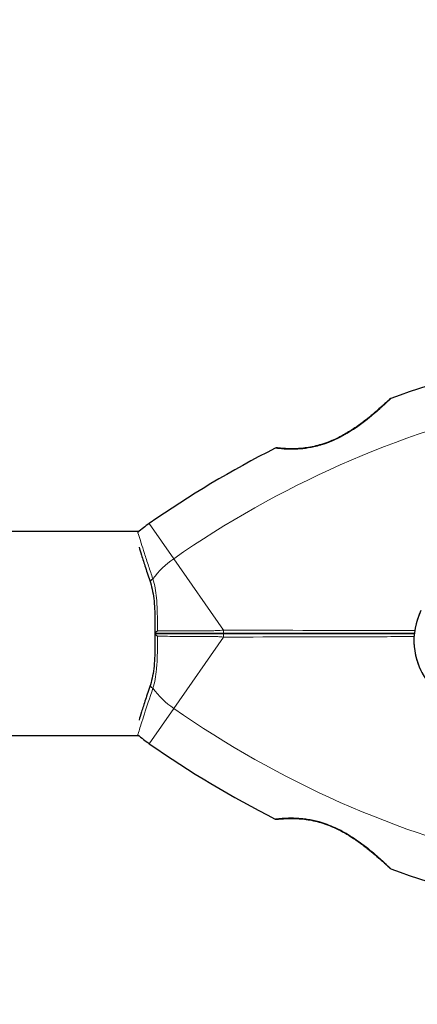
# Model space of a CAD drawing. Units: millimetres. Extents: x 52747 to 62570, y 4881 to 14573.
# Drawn here: x 58690 to 58764, y 10777 to 10960 of the extents above; entities that cross this region are included whole.
import ezdxf

# ---------------------------------------------------------------- set-up
doc = ezdxf.new("R2010")
doc.units = ezdxf.units.MM
doc.header["$LTSCALE"] = 70
for name, color, linetype, lineweight in [('Widoczne (ISO)', 7, 'Continuous', 25), ('Widoczne wąskie (ISO)', 7, 'Continuous', 15), ('Wymiar (ISO)', 116, 'Continuous', 18)]:
    doc.layers.add(name, color=color, linetype=linetype, lineweight=lineweight)
doc.styles.add('Tekst etykiety (ISO)', font='tahoma.ttf')
doc.dimstyles.new('Domyślne (ISO)', dxfattribs={"dimscale": 70, "dimtxt": 3.5, "dimasz": 2.5, "dimexe": 3.175, "dimexo": 0, "dimgap": 0.762, "dimtad": 1, "dimtoh": 1, "dimdec": 0, "dimrnd": 1e-08, "dimzin": 0, "dimtxsty": 'Tekst etykiety (ISO)', "dimcen": 0.09, "dimdle": 10, "dimclrd": 256, "dimclre": 256, "dimclrt": 256, "dimadec": 0, "dimazin": 0, "dimtfac": 0.714286, "dimtdec": 0, "dimtmove": 0, "dimatfit": 3, "dimfxl": 0, "dimtolj": 1, "dimtzin": 0, "dimlwd": -1, "dimlwe": -1, "dimarcsym": 0})

# ---------------------------------------------------------------- blocks, each defined once
blk = doc.blocks.new('*D25')
at = {"layer": 'Defpoints', "color": 0}
for p in [(54886.83, 14572.95), (55247.62, 8260.04), (62347.62, 8260.04)]:
    blk.add_point(p, dxfattribs=at)
at = {"layer": 'Wymiar (ISO)'}
for p, q in [((54886.83, 14572.95), (62569.87, 14572.95)), ((62347.62, 14397.95), (62347.62, 8435.04)), ((55247.62, 8260.04), (62569.87, 8260.04))]:
    blk.add_line(p, q, dxfattribs=at)
for points in [[(62318.45, 14397.95), (62376.79, 14397.95), (62347.62, 14572.95)], [(62318.45, 8435.04), (62376.79, 8435.04), (62347.62, 8260.04)]]:
    blk.add_solid(points, dxfattribs=at)
at = {"layer": 'Wymiar (ISO)', "insert": (62039.08, 11416.5), "char_height": 245, "attachment_point": 2, "rotation": 90, "style": 'Tekst etykiety (ISO)'}
blk.add_mtext('\\A1;6313', dxfattribs=at)
blk = doc.blocks.new('*D26')
at = {"layer": 'Defpoints', "color": 0}
for p in [(52746.86, 12432.98), (61640.01, 10838.68), (52746.86, 7745.28)]:
    blk.add_point(p, dxfattribs=at)
at = {"layer": 'Wymiar (ISO)'}
for p, q in [((52746.86, 12432.98), (52746.86, 7523.03)), ((61640.01, 10838.68), (61640.01, 7523.03)), ((61465.01, 7745.28), (52921.86, 7745.28))]:
    blk.add_line(p, q, dxfattribs=at)
for points in [[(52921.86, 7774.44), (52921.86, 7716.11), (52746.86, 7745.28)], [(61465.01, 7774.44), (61465.01, 7716.11), (61640.01, 7745.28)]]:
    blk.add_solid(points, dxfattribs=at)
at = {"layer": 'Wymiar (ISO)', "insert": (57193.43, 8054.8), "char_height": 245, "attachment_point": 2, "style": 'Tekst etykiety (ISO)'}
blk.add_mtext('\\A1;8893', dxfattribs=at)
blk = doc.blocks.new('*D27')
at = {"layer": 'Defpoints', "color": 0}
for p in [(54219.59, 12539.78), (60143.01, 10838.68), (54219.59, 8700.3)]:
    blk.add_point(p, dxfattribs=at)
at = {"layer": 'Wymiar (ISO)'}
for p, q in [((54219.59, 12539.78), (54219.59, 8478.05)), ((60143.01, 10838.68), (60143.01, 8478.05)), ((59968.01, 8700.3), (54394.59, 8700.3))]:
    blk.add_line(p, q, dxfattribs=at)
for points in [[(54394.59, 8729.47), (54394.59, 8671.14), (54219.59, 8700.3)], [(59968.01, 8729.47), (59968.01, 8671.14), (60143.01, 8700.3)]]:
    blk.add_solid(points, dxfattribs=at)
at = {"layer": 'Wymiar (ISO)', "insert": (56388.98, 9008.84), "char_height": 245, "attachment_point": 2, "style": 'Tekst etykiety (ISO)'}
blk.add_mtext('\\A1;5923', dxfattribs=at)
blk = doc.blocks.new('*D28')
at = {"layer": 'Defpoints', "color": 0}
for p in [(54780.02, 13100.21), (61144.23, 13100.21), (55244.23, 9253.82)]:
    blk.add_point(p, dxfattribs=at)
at = {"layer": 'Wymiar (ISO)'}
for p, q in [((54780.02, 13100.21), (61366.48, 13100.21)), ((61144.23, 9428.82), (61144.23, 12925.21)), ((55244.23, 9253.82), (61366.48, 9253.82))]:
    blk.add_line(p, q, dxfattribs=at)
for points in [[(61115.07, 12925.21), (61173.4, 12925.21), (61144.23, 13100.21)], [(61115.07, 9428.82), (61173.4, 9428.82), (61144.23, 9253.82)]]:
    blk.add_solid(points, dxfattribs=at)
at = {"layer": 'Wymiar (ISO)', "insert": (60834.7, 11179.93), "char_height": 245, "attachment_point": 2, "rotation": 90, "style": 'Tekst etykiety (ISO)'}
blk.add_mtext('\\A1;3846', dxfattribs=at)

msp = doc.modelspace()

# ---------------------------------------------------------------- linework, layer by layer
at = {"layer": 'Widoczne (ISO)'}
for p, q in [((58712.11, 10864.72), (58667.9, 10864.72)), ((58667.9, 10826.72), (58712.11, 10826.72))]:
    msp.add_line(p, q, dxfattribs=at)
for centre, radius, start, end in [((58825.01, 10707), 194.07, 92.662, 109.8414), ((58759.31, 10889.08), 0.5, 109.8414, 133.438), ((58825.01, 10707), 194.07, 116.7751, 124.8666), ((58737.81, 10879.81), 0.5, 83.5588, 116.7751), ((58728.36, 10845.72), 25, 124.8666, 131.0474), ((58712.6, 10863.82), 1, 131.0474, 134.2172), ((58775.93, 10844.4), 12.5, 153.4188, 216.4113), ((58775.93, 10844.4), 12.5, 153.4188, 210.1341), ((58712.6, 10827.62), 1, 225.7828, 228.9526), ((58728.36, 10845.72), 25, 228.9526, 235.1334), ((58825.01, 10984.43), 194.07, 235.1334, 243.2249), ((58737.81, 10811.62), 0.5, 243.2249, 276.4412), ((58759.31, 10802.36), 0.5, 226.562, 250.1586), ((58825.01, 10984.43), 194.07, 250.1586, 267.338)]:
    msp.add_arc(centre, radius, start, end, dxfattribs=at)
for points, knots in [([(58758.97, 10889.44), (58758.97, 10889.44), (58758.94, 10889.42), (58758.85, 10889.33), (58758.77, 10889.26), (58758.57, 10889.07), (58758.45, 10888.95), (58758.13, 10888.66), (58757.94, 10888.48), (58757.48, 10888.07), (58757.21, 10887.83), (58756.58, 10887.27), (58756.21, 10886.95), (58755.37, 10886.25), (58754.9, 10885.86), (58753.84, 10885.05), (58753.26, 10884.61), (58752.04, 10883.78), (58751.41, 10883.38), (58750.18, 10882.66), (58749.57, 10882.33), (58748.42, 10881.78), (58747.88, 10881.55), (58746.84, 10881.16), (58746.34, 10881), (58745.38, 10880.73), (58744.92, 10880.62), (58744.02, 10880.43), (58743.58, 10880.36), (58742.72, 10880.25), (58742.3, 10880.21), (58741.49, 10880.16), (58741.1, 10880.15), (58740.36, 10880.15), (58740.02, 10880.16), (58739.38, 10880.18), (58739.1, 10880.2), (58738.62, 10880.24), (58738.42, 10880.25), (58738.13, 10880.28), (58738.03, 10880.29), (58737.9, 10880.31), (58737.87, 10880.31), (58737.87, 10880.31)], [-5.097779, -5.097779, -5.097779, -5.097779, -4.978495, -4.978495, -4.856568, -4.856568, -4.725899, -4.725899, -4.582953, -4.582953, -4.420847, -4.420847, -4.23461, -4.23461, -4.022758, -4.022758, -3.792773, -3.792773, -3.567763, -3.567763, -3.366623, -3.366623, -3.19394, -3.19394, -3.038407, -3.038407, -2.893013, -2.893013, -2.748251, -2.748251, -2.60048, -2.60048, -2.446341, -2.446341, -2.284873, -2.284873, -2.120081, -2.120081, -1.952519, -1.952519, -1.811473, -1.811473, -1.670426, -1.670426, -1.670426, -1.670426]), ([(58737.87, 10880.31), (58737.87, 10880.31), (58737.91, 10880.31), (58738.09, 10880.29), (58738.23, 10880.27), (58738.59, 10880.24), (58738.81, 10880.22), (58739.35, 10880.18), (58739.65, 10880.17), (58740.33, 10880.15), (58740.71, 10880.15), (58741.5, 10880.17), (58741.92, 10880.19), (58742.79, 10880.26), (58743.24, 10880.31), (58744.13, 10880.45), (58744.59, 10880.54), (58745.5, 10880.76), (58745.96, 10880.89), (58746.9, 10881.18), (58747.37, 10881.36), (58748.34, 10881.75), (58748.83, 10881.97), (58749.86, 10882.49), (58750.4, 10882.78), (58751.5, 10883.43), (58752.06, 10883.8), (58753.2, 10884.58), (58753.78, 10885), (58754.6, 10885.63), (58754.87, 10885.85), (58755.63, 10886.46), (58756.1, 10886.86), (58756.91, 10887.56), (58757.26, 10887.87), (58757.83, 10888.38), (58758.06, 10888.6), (58758.43, 10888.93), (58758.57, 10889.07), (58758.78, 10889.26), (58758.85, 10889.33), (58758.94, 10889.42), (58758.97, 10889.44), (58758.97, 10889.44)], [-1.670426, -1.670426, -1.670426, -1.670426, -1.506902, -1.506902, -1.341279, -1.341279, -1.174001, -1.174001, -1.007842, -1.007842, -0.843818, -0.843818, -0.684575, -0.684575, -0.532983, -0.532983, -0.386198, -0.386198, -0.242391, -0.242391, -0.093746, -0.093746, 0.066234, 0.066234, 0.24486, 0.24486, 0.447157, 0.447157, 0.673502, 0.673502, 0.788155, 0.788155, 1.010678, 1.010678, 1.20757, 1.20757, 1.373826, 1.373826, 1.518853, 1.518853, 1.637616, 1.637616, 1.75638, 1.75638, 1.75638, 1.75638]), ([(58712.16, 10861.85), (58712.29, 10861.41), (58712.45, 10860.9), (58712.85, 10859.63), (58713.1, 10858.86), (58713.65, 10857.15), (58713.96, 10856.22), (58714.28, 10855.23)], [2.600961, 2.600961, 2.600961, 2.600961, 2.910972, 2.910972, 3.275277, 3.275277, 3.639582, 3.639582, 3.639582, 3.639582]), ([(58714.28, 10855.23), (58714.45, 10854.71), (58714.59, 10854.16), (58714.81, 10853), (58714.9, 10852.39), (58715.02, 10851.14), (58715.06, 10850.49), (58715.11, 10849.16), (58715.12, 10848.48), (58715.14, 10847.11), (58715.14, 10846.41), (58715.14, 10845.72)], [0, 0, 0, 0, 0.208764, 0.208764, 0.417528, 0.417528, 0.626292, 0.626292, 0.835056, 0.835056, 1.04382, 1.04382, 1.04382, 1.04382]), ([(58715.14, 10845.72), (58715.14, 10845.02), (58715.14, 10844.33), (58715.12, 10842.96), (58715.11, 10842.28), (58715.06, 10840.95), (58715.02, 10840.3), (58714.9, 10839.04), (58714.81, 10838.43), (58714.59, 10837.27), (58714.45, 10836.72), (58714.28, 10836.2)], [0.270296, 0.270296, 0.270296, 0.270296, 0.47906, 0.47906, 0.687824, 0.687824, 0.896588, 0.896588, 1.105352, 1.105352, 1.314116, 1.314116, 1.314116, 1.314116]), ([(58715.6, 10846.23), (58715.6, 10846.23), (58715.6, 10846.23), (58715.52, 10846.16), (58715.45, 10846.09), (58715.33, 10845.97), (58715.27, 10845.91), (58715.19, 10845.81), (58715.17, 10845.77), (58715.14, 10845.73), (58715.14, 10845.72), (58715.14, 10845.72)], [-0.1079607, -0.1079607, -0.1079607, -0.1079607, -0.1074874, -0.1074874, -0.0782047, -0.0782047, -0.0500193, -0.0500193, -0.021908, -0.021908, 0, 0, 0, 0]), ([(58715.6, 10845.21), (58715.6, 10845.21), (58715.6, 10845.21), (58715.52, 10845.28), (58715.45, 10845.34), (58715.33, 10845.47), (58715.27, 10845.52), (58715.19, 10845.62), (58715.17, 10845.66), (58715.14, 10845.71), (58715.14, 10845.72), (58715.14, 10845.72)], [-0.0005465, -0.0005465, -0.0005465, -0.0005465, 0, 0, 0.0338117, 0.0338117, 0.0663563, 0.0663563, 0.0988154, 0.0988154, 0.1241118, 0.1241118, 0.1241118, 0.1241118]), ([(58728.01, 10845.72), (58727.83, 10845.72), (58727.65, 10845.72), (58727.17, 10845.72), (58726.87, 10845.72), (58726.25, 10845.72), (58725.94, 10845.72), (58723.92, 10845.72), (58722.25, 10845.72), (58719.51, 10845.72), (58718.42, 10845.72), (58716.61, 10845.72), (58715.87, 10845.72), (58715.14, 10845.72)], [7.40112, 7.40112, 7.40112, 7.40112, 7.457097, 7.457097, 7.554849, 7.554849, 7.656364, 7.656364, 8.213749, 8.213749, 8.588076, 8.588076, 8.848957, 8.848957, 8.848957, 8.848957]), ([(58715.14, 10845.72), (58715.87, 10845.72), (58716.61, 10845.72), (58718.42, 10845.72), (58719.51, 10845.72), (58722.25, 10845.72), (58723.92, 10845.72), (58725.94, 10845.72), (58726.25, 10845.72), (58726.87, 10845.72), (58727.17, 10845.72), (58727.65, 10845.72), (58727.83, 10845.72), (58728.01, 10845.72)], [0.387009, 0.387009, 0.387009, 0.387009, 0.647912, 0.647912, 1.022217, 1.022217, 1.579602, 1.579602, 1.681117, 1.681117, 1.778869, 1.778869, 1.834847, 1.834847, 1.834847, 1.834847]), ([(58763.5, 10845.72), (58761.58, 10845.72), (58759.67, 10845.72), (58747.73, 10845.72), (58737.77, 10845.72), (58728.01, 10845.72)], [2.429109, 2.429109, 2.429109, 2.429109, 3.002595, 3.002595, 6.00519, 6.00519, 6.00519, 6.00519]), ([(58728.01, 10845.72), (58737.77, 10845.72), (58747.73, 10845.72), (58759.67, 10845.72), (58761.58, 10845.72), (58763.5, 10845.72)], [0, 0, 0, 0, 3.002595, 3.002595, 3.576081, 3.576081, 3.576081, 3.576081]), ([(58714.28, 10836.2), (58713.96, 10835.22), (58713.65, 10834.29), (58713.1, 10832.57), (58712.85, 10831.8), (58712.45, 10830.54), (58712.29, 10830.03), (58712.16, 10829.59)], [0, 0, 0, 0, 0.363611, 0.363611, 0.727223, 0.727223, 1.035726, 1.035726, 1.035726, 1.035726]), ([(58737.87, 10811.13), (58737.87, 10811.13), (58737.91, 10811.13), (58738.09, 10811.15), (58738.23, 10811.16), (58738.59, 10811.2), (58738.81, 10811.22), (58739.35, 10811.25), (58739.65, 10811.27), (58740.33, 10811.29), (58740.71, 10811.29), (58741.5, 10811.27), (58741.92, 10811.25), (58742.79, 10811.17), (58743.24, 10811.12), (58744.13, 10810.98), (58744.59, 10810.89), (58745.5, 10810.68), (58745.96, 10810.55), (58746.9, 10810.25), (58747.37, 10810.08), (58748.34, 10809.69), (58748.83, 10809.46), (58749.86, 10808.95), (58750.4, 10808.66), (58751.5, 10808), (58752.06, 10807.64), (58753.2, 10806.86), (58753.78, 10806.44), (58754.6, 10805.8), (58754.87, 10805.59), (58755.63, 10804.97), (58756.1, 10804.58), (58756.91, 10803.88), (58757.26, 10803.57), (58757.83, 10803.05), (58758.06, 10802.84), (58758.43, 10802.5), (58758.57, 10802.37), (58758.78, 10802.17), (58758.85, 10802.11), (58758.94, 10802.02), (58758.97, 10802), (58758.97, 10802)], [-1.670426, -1.670426, -1.670426, -1.670426, -1.506902, -1.506902, -1.341279, -1.341279, -1.174001, -1.174001, -1.007842, -1.007842, -0.843818, -0.843818, -0.684575, -0.684575, -0.532983, -0.532983, -0.386198, -0.386198, -0.242391, -0.242391, -0.093746, -0.093746, 0.066234, 0.066234, 0.24486, 0.24486, 0.447157, 0.447157, 0.673502, 0.673502, 0.788155, 0.788155, 1.010678, 1.010678, 1.20757, 1.20757, 1.373826, 1.373826, 1.518853, 1.518853, 1.637616, 1.637616, 1.75638, 1.75638, 1.75638, 1.75638])]:
    msp.add_open_spline(points, degree=3, knots=knots, dxfattribs=at)
at = {"layer": 'Widoczne wąskie (ISO)'}
for p, q in [((58718.64, 10859.67), (58714.07, 10866.23)), ((58727.91, 10846.37), (58718.64, 10859.67)), ((58718.64, 10831.77), (58727.91, 10845.07)), ((58714.07, 10825.21), (58718.64, 10831.77))]:
    msp.add_line(p, q, dxfattribs=at)
for centre, radius, start, end in [((58825.01, 10707), 186.07, 102.8776, 124.8666), ((58728.36, 10845.72), 17, 124.8666, 143.1868), ((58728.36, 10845.72), 17, 216.8132, 235.1334), ((58825.01, 10984.43), 186.07, 235.1334, 257.1224)]:
    msp.add_arc(centre, radius, start, end, dxfattribs=at)
for centre, major_axis, ratio, start_param, end_param in [((58715.23, 10855.54), (-0.95, -0.312), 0.523404, 5.06384, 6.283185), ((58728.01, 10846.22), (0, -0.5), 0.22099, 4.40525, 6.283185), ((58728.01, 10845.22), (0, 0.5), 0.22099, 0, 1.877935), ((58715.23, 10835.89), (-0.95, 0.312), 0.523404, 0, 1.219345), ((58748.92, 10809.97), (-0.209, -0.454), 0.030407, 0, 0.583835)]:
    msp.add_ellipse(centre, major_axis=major_axis, ratio=ratio, start_param=start_param, end_param=end_param, dxfattribs=at)
for points, knots in [([(58737.59, 10880.26), (58737.59, 10880.26), (58737.6, 10880.26), (58737.74, 10880.24), (58738.14, 10880.19), (58739.33, 10880.1), (58740.05, 10880.06), (58742, 10880.08), (58743.36, 10880.19), (58745.63, 10880.69), (58746.51, 10880.95), (58748.64, 10881.75), (58749.9, 10882.38), (58752.57, 10883.98), (58753.96, 10885.01), (58755.92, 10886.61), (58756.62, 10887.22), (58757.75, 10888.23), (58758.2, 10888.65), (58758.86, 10889.28), (58759.07, 10889.48), (58759.14, 10889.54), (58759.14, 10889.55), (58759.14, 10889.55)], [1.670426, 1.670426, 1.670426, 1.670426, 1.757821, 1.757821, 2.15869, 2.15869, 2.493978, 2.493978, 2.933742, 2.933742, 3.196102, 3.196102, 3.590765, 3.590765, 4.109663, 4.109663, 4.445435, 4.445435, 4.745534, 4.745534, 5.040172, 5.040172, 5.097779, 5.097779, 5.097779, 5.097779]), ([(58714.75, 10855.9), (58714.47, 10856.74), (58714.2, 10857.54), (58713.67, 10859.15), (58713.41, 10859.95), (58712.94, 10861.38), (58712.74, 10862.01), (58712.25, 10863.56), (58712.05, 10864.23), (58711.95, 10864.54), (58711.94, 10864.57), (58711.94, 10864.57)], [-3.639582, -3.639582, -3.639582, -3.639582, -3.343478, -3.343478, -3.001588, -3.001588, -2.659697, -2.659697, -2.006242, -2.006242, -1.818057, -1.818057, -1.818057, -1.818057]), ([(58715.6, 10846.23), (58715.6, 10846.7), (58715.6, 10847.17), (58715.59, 10849.26), (58715.57, 10850.86), (58715.31, 10853.62), (58715.1, 10854.82), (58714.75, 10855.9)], [-0.9951591, -0.9951591, -0.9951591, -0.9951591, -0.8602975, -0.8602975, -0.3920785, -0.3920785, 0, 0, 0, 0]), ([(58727.91, 10846.37), (58727.69, 10846.34), (58727.5, 10846.32), (58726.99, 10846.29), (58726.68, 10846.28), (58726.06, 10846.26), (58725.74, 10846.26), (58723.71, 10846.23), (58722.02, 10846.24), (58719.26, 10846.23), (58718.17, 10846.23), (58716.59, 10846.23), (58716.09, 10846.23), (58715.6, 10846.23)], [-1.834847, -1.834847, -1.834847, -1.834847, -1.778869, -1.778869, -1.681117, -1.681117, -1.579602, -1.579602, -1.022217, -1.022217, -0.647912, -0.647912, -0.473714, -0.473714, -0.473714, -0.473714]), ([(58763.57, 10846.27), (58761.62, 10846.28), (58759.67, 10846.28), (58747.68, 10846.31), (58737.7, 10846.34), (58727.91, 10846.37)], [-3.58554, -3.58554, -3.58554, -3.58554, -3.002595, -3.002595, 0, 0, 0, 0]), ([(58714.75, 10835.53), (58715.1, 10836.62), (58715.31, 10837.82), (58715.5, 10839.93), (58715.55, 10840.81), (58715.57, 10841.71), (58715.6, 10842.82), (58715.6, 10843.96), (58715.6, 10845.14), (58715.6, 10845.17), (58715.6, 10845.21)], [-1.3141159, -1.3141159, -1.3141159, -1.3141159, -0.9220356, -0.9220356, -0.6570579, -0.6570579, -0.6570579, -0.328529, -0.328529, -0.3189568, -0.3189568, -0.3189568, -0.3189568]), ([(58715.6, 10845.21), (58716.09, 10845.21), (58716.59, 10845.21), (58718.17, 10845.21), (58719.26, 10845.2), (58722.02, 10845.2), (58723.71, 10845.2), (58725.74, 10845.18), (58726.06, 10845.17), (58726.68, 10845.16), (58726.99, 10845.15), (58727.5, 10845.11), (58727.69, 10845.09), (58727.91, 10845.07)], [-8.762252, -8.762252, -8.762252, -8.762252, -8.588076, -8.588076, -8.213749, -8.213749, -7.656364, -7.656364, -7.554849, -7.554849, -7.457097, -7.457097, -7.40112, -7.40112, -7.40112, -7.40112]), ([(58727.91, 10845.07), (58737.7, 10845.09), (58747.68, 10845.12), (58759.63, 10845.15), (58761.54, 10845.16), (58763.46, 10845.16)], [-6.00519, -6.00519, -6.00519, -6.00519, -3.002595, -3.002595, -2.431381, -2.431381, -2.431381, -2.431381]), ([(58711.94, 10826.87), (58711.95, 10826.87), (58712.02, 10827.11), (58712.36, 10828.23), (58712.71, 10829.33), (58713.6, 10832.08), (58714.14, 10833.73), (58714.75, 10835.53)], [-1.818057, -1.818057, -1.818057, -1.818057, -1.323042, -1.323042, -0.639858, -0.639858, 0, 0, 0, 0]), ([(58748.75, 10809.58), (58747.78, 10810.03), (58746.77, 10810.41), (58744.99, 10810.9), (58744.23, 10811.06), (58743.16, 10811.21), (58742.82, 10811.25), (58741.77, 10811.35), (58741.1, 10811.37), (58740.18, 10811.37), (58739.88, 10811.36), (58739.05, 10811.32), (58738.6, 10811.28), (58738.15, 10811.24), (58738.05, 10811.23), (58737.71, 10811.19), (58737.59, 10811.18), (58737.59, 10811.18)], [0, 0, 0, 0, 0.308124, 0.308124, 0.541229, 0.541229, 0.652706, 0.652706, 0.89956, 0.89956, 1.034971, 1.034971, 1.305065, 1.305065, 1.400181, 1.400181, 1.670426, 1.670426, 1.670426, 1.670426]), ([(58759.14, 10801.89), (58759.14, 10801.89), (58758.98, 10802.04), (58758.42, 10802.58), (58758.04, 10802.93), (58756.93, 10803.95), (58756.13, 10804.65), (58754.76, 10805.77), (58754.26, 10806.16), (58752.83, 10807.23), (58751.85, 10807.9), (58750.14, 10808.9), (58749.45, 10809.26), (58748.75, 10809.58)], [5.097779, 5.097779, 5.097779, 5.097779, 5.399303, 5.399303, 5.680104, 5.680104, 6.073814, 6.073814, 6.277745, 6.277745, 6.632461, 6.632461, 6.854159, 6.854159, 6.854159, 6.854159])]:
    msp.add_open_spline(points, degree=3, knots=knots, dxfattribs=at)

# ---------------------------------------------------------------- dimensions: what is measured, and where the dimension line sits
at = {"layer": 'Wymiar (ISO)'}
for base, p1, p2, angle, picture, middle in [((62347.62, 8260.04), (54886.83, 14572.95), (55247.62, 8260.04), 90, '*D25', (62347.62, 11416.5)), ((61144.23, 13100.21), (55244.23, 9253.82), (54780.02, 13100.21), 90, '*D28', (61144.23, 11179.93)), ((54219.59, 8700.3), (60143.01, 10838.68), (54219.59, 12539.78), 180, '*D27', (56388.98, 8700.3)), ((52746.86, 7745.28), (61640.01, 10838.68), (52746.86, 12432.98), 180, '*D26', (57193.43, 7745.28))]:
    dim = msp.add_linear_dim(base=base, p1=p1, p2=p2, angle=angle, dimstyle='Domyślne (ISO)', override={"dimtoh": 0, "dimdec": 0, "dimtp": 0, "dimtm": 0, "dimtdec": 0, "dimtofl": 0, "dimatfit": 1}, dxfattribs=at)
    dim.commit()
    dim.dimension.update_dxf_attribs({"geometry": picture, "text_midpoint": middle, "dimtype": 160})

doc.saveas('drawing.dxf')
